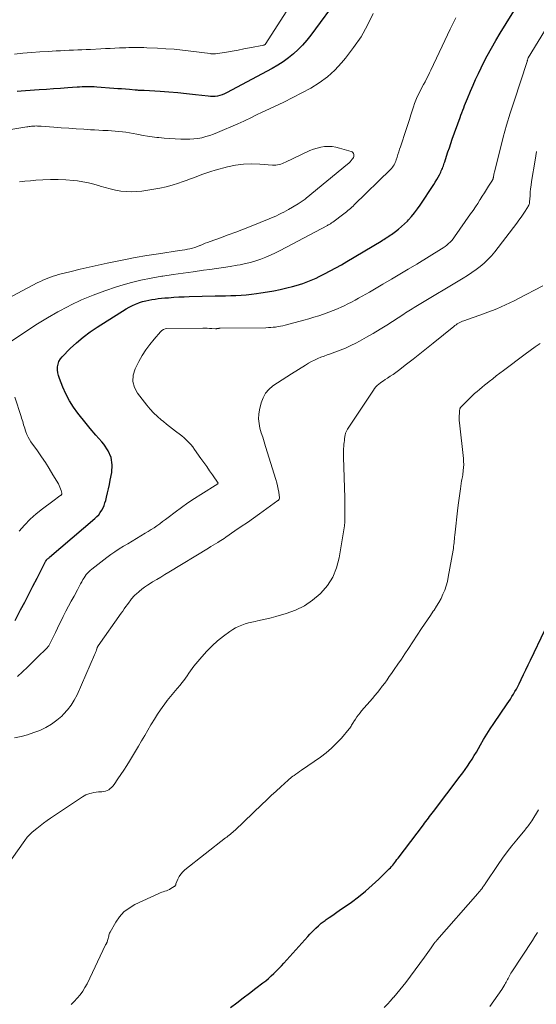
# Model space of a CAD drawing. Units: feet. Extents: x 1985000 to 1990036, y 580000 to 585000.
# Drawn here: x 1986425 to 1986525, y 582242 to 582433 of the extents above; entities that cross this region are included whole.
import ezdxf

# ---------------------------------------------------------------- set-up
doc = ezdxf.new("R2010")
doc.units = ezdxf.units.FT
doc.header["$LTSCALE"] = 100
doc.header["$MEASUREMENT"] = 0
doc.layers.add('CONTOUR INDEX', color=32, linetype='Continuous', lineweight=25)
doc.layers.add('CONTOUR INTERMEDIATE', color=40, linetype='Continuous', lineweight=15)

msp = doc.modelspace()

# ---------------------------------------------------------------- linework, layer by layer
at = {"layer": 'CONTOUR INDEX', "flags": 128}
for points, elevation in [([(1986486.68, 582437.41), (1986481.06, 582429.72), (1986480.29, 582428.75), (1986479.48, 582427.81), (1986478.61, 582426.93), (1986477.69, 582426.09), (1986476.72, 582425.32), (1986475.72, 582424.58), (1986474.67, 582423.92), (1986473.6, 582423.29), (1986464.76, 582418.55), (1986464.34, 582418.35), (1986463.91, 582418.18), (1986463.47, 582418.05), (1986463.01, 582417.94), (1986462.55, 582417.87), (1986462.09, 582417.84), (1986461.63, 582417.85), (1986461.17, 582417.88), (1986458.7, 582418.2), (1986457, 582418.39), (1986455.3, 582418.57), (1986453.59, 582418.7), (1986451.89, 582418.82), (1986448.79, 582418.99), (1986448.57, 582419), (1986448.35, 582419.01), (1986448.14, 582419.02), (1986447.92, 582419.02), (1986447.7, 582419.03), (1986447.48, 582419.04), (1986447.27, 582419.06), (1986447.05, 582419.07), (1986445.96, 582419.17), (1986445.19, 582419.24), (1986444.43, 582419.3), (1986443.66, 582419.36), (1986442.9, 582419.42), (1986439.61, 582419.67), (1986439.13, 582419.7), (1986438.66, 582419.72), (1986438.18, 582419.73), (1986437.71, 582419.72), (1986437.23, 582419.71), (1986436.75, 582419.69), (1986436.28, 582419.66), (1986435.8, 582419.63), (1986433.99, 582419.51), (1986432.61, 582419.41), (1986431.23, 582419.32), (1986429.85, 582419.22), (1986428.47, 582419.14), (1986425.79, 582418.97), (1986424.99, 582418.91), (1986424.18, 582418.83)], 980), ([(1986423.81, 582316.47), (1986424.86, 582318.49), (1986425.66, 582320.03), (1986426.46, 582321.56), (1986427.25, 582323.1), (1986428.04, 582324.64), (1986429.71, 582327.9), (1986429.74, 582327.96), (1986429.77, 582328.01), (1986429.81, 582328.06), (1986429.84, 582328.11), (1986429.88, 582328.16), (1986429.92, 582328.2), (1986429.96, 582328.25), (1986430, 582328.29), (1986430.09, 582328.37), (1986430.18, 582328.45), (1986430.27, 582328.53), (1986430.36, 582328.6), (1986430.45, 582328.68), (1986439.25, 582336.2), (1986439.63, 582336.55), (1986439.98, 582336.93), (1986440.29, 582337.34), (1986440.58, 582337.78), (1986440.82, 582338.23), (1986441.03, 582338.7), (1986441.2, 582339.19), (1986441.35, 582339.69), (1986441.5, 582340.31), (1986441.69, 582341.13), (1986441.88, 582341.95), (1986442.05, 582342.77), (1986442.22, 582343.59), (1986442.51, 582345.07), (1986442.59, 582346.56), (1986442.4, 582347.99), (1986441.83, 582349.31), (1986441, 582350.56), (1986440.56, 582351.05), (1986439.45, 582352.31), (1986438.35, 582353.6), (1986437.28, 582354.9), (1986436.22, 582356.22), (1986435.96, 582356.56), (1986435.1, 582357.76), (1986434.32, 582358.99), (1986433.64, 582360.29), (1986433.04, 582361.63), (1986432.38, 582363.29), (1986432.2, 582363.84), (1986432.08, 582364.39), (1986432.03, 582364.95), (1986432.02, 582365.52), (1986432.12, 582366.07), (1986432.29, 582366.59), (1986432.57, 582367.06), (1986432.92, 582367.5), (1986434.47, 582369.06), (1986435.69, 582370.21), (1986436.96, 582371.29), (1986438.3, 582372.29), (1986439.69, 582373.23), (1986445.32, 582376.75), (1986445.91, 582377.1), (1986446.51, 582377.41), (1986447.13, 582377.68), (1986447.77, 582377.93), (1986447.88, 582377.96), (1986448.48, 582378.15), (1986449.08, 582378.32), (1986449.68, 582378.45), (1986450.3, 582378.56), (1986450.91, 582378.65), (1986451.53, 582378.73), (1986452.15, 582378.8), (1986452.77, 582378.86), (1986453.53, 582378.92), (1986454.53, 582379), (1986455.53, 582379.06), (1986456.53, 582379.11), (1986457.53, 582379.14), (1986462.54, 582379.25), (1986463.54, 582379.27), (1986464.55, 582379.3), (1986465.55, 582379.33), (1986466.55, 582379.36), (1986467.55, 582379.41), (1986468.55, 582379.48), (1986469.55, 582379.59), (1986470.55, 582379.71), (1986471.4, 582379.83), (1986472.66, 582380.02), (1986473.91, 582380.25), (1986475.16, 582380.52), (1986476.4, 582380.81), (1986477.54, 582381.1), (1986478.2, 582381.28), (1986478.87, 582381.48), (1986479.52, 582381.69), (1986480.17, 582381.92), (1986480.82, 582382.17), (1986481.46, 582382.43), (1986482.08, 582382.72), (1986482.71, 582383.02), (1986483.69, 582383.51), (1986484.8, 582384.09), (1986485.89, 582384.68), (1986486.98, 582385.29), (1986488.05, 582385.91), (1986494.66, 582389.87), (1986494.92, 582390.02), (1986495.18, 582390.18), (1986495.44, 582390.34), (1986495.69, 582390.5), (1986495.95, 582390.66), (1986496.2, 582390.83), (1986496.45, 582391), (1986496.69, 582391.17), (1986497.46, 582391.72), (1986498.07, 582392.19), (1986498.66, 582392.68), (1986499.22, 582393.21), (1986499.76, 582393.75), (1986499.97, 582393.96), (1986500.58, 582394.65), (1986501.16, 582395.35), (1986501.71, 582396.08), (1986502.23, 582396.83), (1986504.88, 582400.85), (1986505.17, 582401.3), (1986505.45, 582401.77), (1986505.72, 582402.24), (1986505.97, 582402.72), (1986506.22, 582403.21), (1986506.33, 582403.45), (1986506.45, 582403.69), (1986506.55, 582403.94), (1986506.65, 582404.19), (1986506.74, 582404.44), (1986506.83, 582404.69), (1986506.92, 582404.95), (1986507, 582405.2), (1986507.36, 582406.32), (1986507.63, 582407.13), (1986507.9, 582407.94), (1986508.18, 582408.75), (1986508.46, 582409.56), (1986509.97, 582413.77), (1986510.14, 582414.24), (1986510.31, 582414.71), (1986510.49, 582415.17), (1986510.67, 582415.64), (1986510.86, 582416.1), (1986511.04, 582416.57), (1986511.23, 582417.03), (1986511.42, 582417.49), (1986511.99, 582418.87), (1986512.48, 582420.01), (1986512.99, 582421.15), (1986513.51, 582422.28), (1986514.05, 582423.4), (1986514.46, 582424.21), (1986515.23, 582425.71), (1986516.04, 582427.2), (1986516.88, 582428.67), (1986517.76, 582430.12), (1986521.57, 582436.23)], 980), ([(1986465.53, 582241.57), (1986466.76, 582242.5), (1986467.99, 582243.43), (1986469.22, 582244.36), (1986470.44, 582245.3), (1986471.77, 582246.32), (1986472.33, 582246.75), (1986472.87, 582247.2), (1986473.39, 582247.67), (1986473.91, 582248.15), (1986474.41, 582248.64), (1986474.9, 582249.14), (1986475.38, 582249.66), (1986475.86, 582250.17), (1986480.48, 582255.34), (1986480.86, 582255.76), (1986481.25, 582256.17), (1986481.65, 582256.56), (1986482.06, 582256.95), (1986482.54, 582257.4), (1986482.72, 582257.56), (1986482.9, 582257.71), (1986483.08, 582257.86), (1986483.27, 582258.01), (1986483.46, 582258.15), (1986483.65, 582258.3), (1986483.84, 582258.43), (1986484.03, 582258.57), (1986484.62, 582258.98), (1986485.11, 582259.31), (1986485.6, 582259.65), (1986486.09, 582259.99), (1986486.58, 582260.33), (1986488.92, 582261.98), (1986490.31, 582263.01), (1986491.67, 582264.09), (1986492.97, 582265.23), (1986494.24, 582266.42), (1986496.24, 582268.38), (1986496.47, 582268.62), (1986496.7, 582268.87), (1986496.92, 582269.12), (1986497.13, 582269.38), (1986497.34, 582269.65), (1986497.55, 582269.91), (1986497.75, 582270.18), (1986497.95, 582270.45), (1986502.87, 582276.94), (1986503.11, 582277.26), (1986503.35, 582277.59), (1986503.6, 582277.91), (1986503.84, 582278.23), (1986504.08, 582278.55), (1986504.32, 582278.87), (1986504.57, 582279.18), (1986504.81, 582279.5), (1986510.02, 582286.34), (1986510.5, 582286.98), (1986510.97, 582287.63), (1986511.42, 582288.29), (1986511.87, 582288.95), (1986512.3, 582289.63), (1986512.72, 582290.31), (1986513.13, 582290.99), (1986513.53, 582291.69), (1986513.93, 582292.4), (1986514.54, 582293.44), (1986515.17, 582294.48), (1986515.82, 582295.49), (1986516.49, 582296.5), (1986519.08, 582300.31), (1986519.4, 582300.78), (1986519.71, 582301.25), (1986520.01, 582301.72), (1986520.31, 582302.2), (1986520.6, 582302.69), (1986520.88, 582303.18), (1986521.14, 582303.68), (1986521.39, 582304.18), (1986521.8, 582305.04), (1986522.25, 582305.98), (1986522.7, 582306.91), (1986523.15, 582307.85), (1986523.6, 582308.79), (1986526.4, 582314.59)], 1000)]:
    msp.add_lwpolyline(points, dxfattribs=dict(at, elevation=elevation))
at = {"layer": 'CONTOUR INTERMEDIATE', "flags": 128}
for points, elevation in [([(1986483.74, 582445.86), (1986472.33, 582428.07), (1986472.3, 582428.03), (1986472.27, 582427.98), (1986472.22, 582427.94), (1986472.18, 582427.9), (1986472.13, 582427.87), (1986472.09, 582427.84), (1986472.03, 582427.82), (1986471.98, 582427.81), (1986469.22, 582427.26), (1986468.1, 582427.04), (1986466.97, 582426.83), (1986465.84, 582426.63), (1986464.71, 582426.44), (1986462.61, 582426.1), (1986462.53, 582426.09), (1986462.45, 582426.08), (1986462.37, 582426.07), (1986462.29, 582426.07), (1986462.21, 582426.07), (1986462.13, 582426.07), (1986462.05, 582426.08), (1986461.97, 582426.09), (1986461.95, 582426.09), (1986461.86, 582426.1), (1986461.77, 582426.11), (1986461.68, 582426.12), (1986461.59, 582426.14), (1986457.82, 582426.63), (1986456.22, 582426.82), (1986454.61, 582426.98), (1986453, 582427.1), (1986451.39, 582427.19), (1986449.33, 582427.28), (1986448.75, 582427.3), (1986448.16, 582427.32), (1986447.58, 582427.33), (1986446.99, 582427.32), (1986446.41, 582427.32), (1986445.82, 582427.3), (1986445.24, 582427.29), (1986444.65, 582427.26), (1986444, 582427.24), (1986443.1, 582427.2), (1986442.19, 582427.16), (1986441.28, 582427.11), (1986440.37, 582427.07), (1986438.39, 582426.97), (1986437.56, 582426.92), (1986436.73, 582426.89), (1986435.91, 582426.85), (1986435.08, 582426.81), (1986434.25, 582426.78), (1986433.42, 582426.74), (1986432.59, 582426.7), (1986431.76, 582426.66), (1986430.18, 582426.57), (1986428.56, 582426.47), (1986426.94, 582426.35), (1986425.32, 582426.22), (1986423.7, 582426.06)], 984), ([(1986424.23, 582305.6), (1986425.23, 582306.51), (1986426.22, 582307.44), (1986427.19, 582308.38), (1986428.16, 582309.33), (1986429.88, 582311.06), (1986429.98, 582311.15), (1986430.07, 582311.26), (1986430.15, 582311.36), (1986430.24, 582311.47), (1986430.31, 582311.58), (1986430.39, 582311.69), (1986430.45, 582311.81), (1986430.52, 582311.93), (1986431.2, 582313.34), (1986431.6, 582314.16), (1986432, 582314.99), (1986432.41, 582315.81), (1986432.82, 582316.63), (1986433.13, 582317.23), (1986433.64, 582318.23), (1986434.15, 582319.22), (1986434.68, 582320.21), (1986435.21, 582321.19), (1986435.85, 582322.37), (1986436.06, 582322.77), (1986436.28, 582323.16), (1986436.48, 582323.56), (1986436.69, 582323.95), (1986436.76, 582324.09), (1986436.94, 582324.41), (1986437.14, 582324.73), (1986437.35, 582325.03), (1986437.57, 582325.33), (1986437.81, 582325.62), (1986438.07, 582325.88), (1986438.34, 582326.13), (1986438.63, 582326.37), (1986441.55, 582328.62), (1986442.34, 582329.2), (1986443.13, 582329.76), (1986443.95, 582330.3), (1986444.77, 582330.81), (1986445.61, 582331.32), (1986446.45, 582331.82), (1986447.29, 582332.32), (1986448.13, 582332.81), (1986449.01, 582333.33), (1986449.59, 582333.68), (1986450.15, 582334.04), (1986450.71, 582334.41), (1986451.26, 582334.8), (1986451.81, 582335.19), (1986452.35, 582335.59), (1986452.89, 582335.99), (1986453.43, 582336.39), (1986454.78, 582337.41), (1986456.01, 582338.31), (1986457.25, 582339.19), (1986458.51, 582340.03), (1986459.78, 582340.85), (1986463.06, 582342.9), (1986463.11, 582343.01), (1986462.01, 582344.64), (1986461.45, 582345.44), (1986460.9, 582346.24), (1986460.34, 582347.03), (1986459.78, 582347.83), (1986458.56, 582349.56), (1986458.2, 582350.04), (1986457.81, 582350.51), (1986457.4, 582350.95), (1986456.97, 582351.37), (1986456.52, 582351.78), (1986456.06, 582352.17), (1986455.59, 582352.55), (1986455.11, 582352.92), (1986454.87, 582353.09), (1986454.27, 582353.55), (1986453.68, 582354.01), (1986453.09, 582354.47), (1986452.51, 582354.95), (1986452.1, 582355.27), (1986451.35, 582355.94), (1986450.62, 582356.63), (1986449.94, 582357.37), (1986449.29, 582358.14), (1986447.5, 582360.41), (1986446.9, 582361.55), (1986446.57, 582362.72), (1986446.67, 582363.93), (1986447.04, 582365.17), (1986447.75, 582366.55), (1986448.39, 582367.7), (1986449.09, 582368.82), (1986449.87, 582369.89), (1986450.7, 582370.92), (1986451.93, 582372.34), (1986452.2, 582372.59), (1986452.51, 582372.78), (1986452.85, 582372.88), (1986453.21, 582372.94), (1986460.17, 582373), (1986460.59, 582373), (1986461.02, 582373), (1986461.44, 582372.98), (1986461.87, 582372.95), (1986462.61, 582372.9), (1986462.66, 582372.9), (1986462.71, 582372.9), (1986462.76, 582372.91), (1986462.81, 582372.92), (1986462.87, 582372.93), (1986462.92, 582372.94), (1986462.97, 582372.94), (1986463.02, 582372.95), (1986463.12, 582372.97), (1986463.23, 582372.98), (1986463.33, 582372.99), (1986463.44, 582373), (1986463.54, 582373), (1986472.36, 582373.1), (1986472.84, 582373.12), (1986473.31, 582373.14), (1986473.78, 582373.19), (1986474.25, 582373.24), (1986474.72, 582373.31), (1986475.18, 582373.4), (1986475.64, 582373.5), (1986476.1, 582373.61), (1986479.7, 582374.58), (1986480.67, 582374.85), (1986481.63, 582375.13), (1986482.59, 582375.43), (1986483.54, 582375.74), (1986483.71, 582375.79), (1986484.57, 582376.1), (1986485.42, 582376.43), (1986486.26, 582376.78), (1986487.09, 582377.16), (1986487.5, 582377.36), (1986488.21, 582377.7), (1986488.93, 582378.06), (1986489.63, 582378.43), (1986490.33, 582378.81), (1986491.03, 582379.2), (1986491.72, 582379.59), (1986492.42, 582379.99), (1986493.1, 582380.38), (1986495.03, 582381.51), (1986496.67, 582382.48), (1986498.32, 582383.45), (1986499.95, 582384.44), (1986501.58, 582385.43), (1986506.35, 582388.35), (1986506.71, 582388.59), (1986507.07, 582388.84), (1986507.42, 582389.1), (1986507.75, 582389.38), (1986508.07, 582389.68), (1986508.37, 582389.99), (1986508.65, 582390.32), (1986508.91, 582390.67), (1986512.02, 582395.14), (1986512.48, 582395.81), (1986512.93, 582396.48), (1986513.38, 582397.16), (1986513.82, 582397.84), (1986513.88, 582397.93), (1986514.28, 582398.57), (1986514.69, 582399.21), (1986515.1, 582399.85), (1986515.5, 582400.5), (1986516.24, 582401.66), (1986516.27, 582401.72), (1986516.31, 582401.78), (1986516.33, 582401.85), (1986516.36, 582401.91), (1986516.38, 582401.98), (1986516.4, 582402.05), (1986516.41, 582402.11), (1986516.42, 582402.18), (1986516.46, 582402.44), (1986516.5, 582402.64), (1986516.54, 582402.84), (1986516.58, 582403.04), (1986516.63, 582403.24), (1986517.71, 582407.59), (1986518.32, 582409.95), (1986518.97, 582412.3), (1986519.68, 582414.64), (1986520.42, 582416.97), (1986522.95, 582424.64), (1986522.98, 582424.74), (1986523.01, 582424.84), (1986523.04, 582424.94), (1986523.07, 582425.04), (1986523.12, 582425.22), (1986523.16, 582425.32), (1986528.94, 582434.84)], 984), ([(1986493.16, 582433.93), (1986492.04, 582431.64), (1986490.8, 582429.42), (1986489.36, 582427.32), (1986487.81, 582425.29), (1986487.03, 582424.37), (1986485.7, 582422.95), (1986484.27, 582421.64), (1986482.71, 582420.5), (1986481.05, 582419.48), (1986479.32, 582418.56), (1986477.57, 582417.65), (1986475.81, 582416.78), (1986474.04, 582415.93), (1986471.38, 582414.67), (1986470.83, 582414.41), (1986470.27, 582414.14), (1986469.72, 582413.87), (1986469.17, 582413.6), (1986468.62, 582413.34), (1986468.07, 582413.07), (1986467.51, 582412.82), (1986466.95, 582412.57), (1986462.97, 582410.85), (1986462.23, 582410.56), (1986461.49, 582410.3), (1986460.74, 582410.08), (1986459.98, 582409.88), (1986459.2, 582409.74), (1986458.43, 582409.64), (1986457.64, 582409.59), (1986456.86, 582409.58), (1986455.89, 582409.6), (1986454.81, 582409.64), (1986453.74, 582409.7), (1986452.67, 582409.79), (1986451.6, 582409.89), (1986451.23, 582409.93), (1986450.34, 582410.04), (1986449.46, 582410.17), (1986448.59, 582410.32), (1986447.71, 582410.5), (1986447.34, 582410.57), (1986446.65, 582410.71), (1986445.96, 582410.83), (1986445.27, 582410.94), (1986444.58, 582411.03), (1986443.88, 582411.1), (1986443.19, 582411.16), (1986442.49, 582411.21), (1986441.79, 582411.25), (1986441.6, 582411.25), (1986440.8, 582411.29), (1986440, 582411.32), (1986439.2, 582411.37), (1986438.41, 582411.41), (1986437.09, 582411.5), (1986435.63, 582411.59), (1986434.18, 582411.69), (1986432.72, 582411.8), (1986431.27, 582411.91), (1986428.83, 582412.1), (1986428.59, 582412.11), (1986428.35, 582412.13), (1986428.12, 582412.13), (1986427.88, 582412.14), (1986427.86, 582412.14), (1986427.63, 582412.13), (1986427.41, 582412.13), (1986427.18, 582412.11), (1986426.95, 582412.09), (1986426.72, 582412.07), (1986426.5, 582412.04), (1986426.27, 582412), (1986426.04, 582411.97), (1986417.16, 582410.49)], 976), ([(1986423.08, 582370.53), (1986426.25, 582372.65), (1986428.15, 582373.87), (1986430.09, 582375.05), (1986432.06, 582376.16), (1986434.06, 582377.22), (1986434.49, 582377.44), (1986436.67, 582378.47), (1986438.89, 582379.43), (1986441.15, 582380.27), (1986443.45, 582381.03), (1986444.09, 582381.23), (1986446.1, 582381.79), (1986448.12, 582382.3), (1986450.16, 582382.72), (1986452.21, 582383.08), (1986452.43, 582383.11), (1986454.38, 582383.41), (1986456.34, 582383.69), (1986458.29, 582383.95), (1986460.25, 582384.21), (1986461.51, 582384.36), (1986462.83, 582384.54), (1986464.15, 582384.73), (1986465.47, 582384.95), (1986466.79, 582385.18), (1986467.38, 582385.29), (1986468.4, 582385.51), (1986469.4, 582385.75), (1986470.39, 582386.05), (1986471.37, 582386.38), (1986472.33, 582386.75), (1986473.28, 582387.15), (1986474.22, 582387.59), (1986475.14, 582388.05), (1986484.32, 582392.91), (1986484.45, 582392.99), (1986484.59, 582393.06), (1986484.72, 582393.14), (1986484.85, 582393.22), (1986484.97, 582393.3), (1986485.1, 582393.38), (1986485.22, 582393.47), (1986485.35, 582393.56), (1986487.48, 582395.16), (1986487.74, 582395.36), (1986488, 582395.56), (1986488.26, 582395.77), (1986488.51, 582395.98), (1986488.76, 582396.19), (1986489.01, 582396.41), (1986489.25, 582396.63), (1986489.49, 582396.86), (1986496.51, 582403.74), (1986496.7, 582403.94), (1986496.88, 582404.15), (1986497.04, 582404.37), (1986497.18, 582404.61), (1986497.31, 582404.85), (1986497.43, 582405.1), (1986497.53, 582405.35), (1986497.62, 582405.61), (1986497.77, 582406.1), (1986497.93, 582406.61), (1986498.09, 582407.12), (1986498.25, 582407.63), (1986498.42, 582408.13), (1986499.53, 582411.48), (1986499.85, 582412.42), (1986500.15, 582413.37), (1986500.46, 582414.31), (1986500.76, 582415.26), (1986500.95, 582415.86), (1986501.16, 582416.5), (1986501.4, 582417.14), (1986501.67, 582417.76), (1986501.96, 582418.37), (1986502, 582418.44), (1986502.29, 582419.01), (1986502.58, 582419.57), (1986502.88, 582420.14), (1986503.18, 582420.7), (1986503.47, 582421.26), (1986503.77, 582421.83), (1986504.05, 582422.4), (1986504.33, 582422.97), (1986507.02, 582428.65), (1986508.07, 582430.87), (1986509.12, 582433.08)], 976), ([(1986418.19, 582376.59), (1986428.21, 582381.83), (1986428.69, 582382.07), (1986429.17, 582382.3), (1986429.67, 582382.52), (1986430.16, 582382.72), (1986430.67, 582382.91), (1986431.18, 582383.09), (1986431.69, 582383.24), (1986432.21, 582383.38), (1986434.64, 582383.99), (1986436.39, 582384.41), (1986438.13, 582384.82), (1986439.88, 582385.22), (1986441.63, 582385.6), (1986442.59, 582385.8), (1986444.82, 582386.25), (1986447.06, 582386.68), (1986449.31, 582387.06), (1986451.56, 582387.42), (1986455.63, 582388.03), (1986456.14, 582388.11), (1986456.64, 582388.19), (1986457.15, 582388.29), (1986457.65, 582388.4), (1986458.14, 582388.52), (1986458.63, 582388.66), (1986459.11, 582388.84), (1986459.59, 582389.03), (1986459.61, 582389.04), (1986460.09, 582389.24), (1986460.58, 582389.44), (1986461.07, 582389.62), (1986461.56, 582389.81), (1986463.56, 582390.52), (1986465.06, 582391.06), (1986466.55, 582391.61), (1986468.03, 582392.18), (1986469.51, 582392.76), (1986473, 582394.16), (1986473.48, 582394.36), (1986473.96, 582394.56), (1986474.43, 582394.78), (1986474.9, 582395.01), (1986475.36, 582395.24), (1986475.82, 582395.49), (1986476.27, 582395.74), (1986476.73, 582395.99), (1986478.59, 582397.08), (1986478.8, 582397.2), (1986479, 582397.32), (1986479.2, 582397.45), (1986479.39, 582397.59), (1986479.59, 582397.72), (1986479.78, 582397.87), (1986479.97, 582398.01), (1986480.15, 582398.16), (1986488.18, 582404.76), (1986488.43, 582404.97), (1986488.66, 582405.2), (1986488.88, 582405.44), (1986489.09, 582405.69), (1986489.22, 582405.85), (1986489.32, 582406.03), (1986489.39, 582406.22), (1986489.41, 582406.42), (1986489.39, 582406.63), (1986489.31, 582406.82), (1986489.2, 582406.99), (1986489.05, 582407.11), (1986488.87, 582407.2), (1986486.64, 582407.87), (1986485.92, 582408.04), (1986485.2, 582408.15), (1986484.46, 582408.18), (1986483.72, 582408.15), (1986482.99, 582408.04), (1986482.27, 582407.88), (1986481.57, 582407.65), (1986480.89, 582407.37), (1986476.15, 582405.12), (1986475.85, 582404.99), (1986475.55, 582404.87), (1986475.25, 582404.76), (1986474.94, 582404.67), (1986474.62, 582404.61), (1986474.31, 582404.56), (1986473.99, 582404.55), (1986473.66, 582404.56), (1986471.16, 582404.78), (1986469.6, 582404.83), (1986468.04, 582404.77), (1986466.49, 582404.56), (1986464.96, 582404.23), (1986462.55, 582403.59), (1986461.73, 582403.36), (1986460.92, 582403.1), (1986460.12, 582402.82), (1986459.32, 582402.51), (1986458.53, 582402.2), (1986457.73, 582401.89), (1986456.93, 582401.6), (1986456.12, 582401.31), (1986455.41, 582401.06), (1986454.23, 582400.69), (1986453.05, 582400.37), (1986451.85, 582400.11), (1986450.64, 582399.89), (1986448.35, 582399.55), (1986447.32, 582399.45), (1986446.3, 582399.4), (1986445.28, 582399.45), (1986444.25, 582399.56), (1986443.23, 582399.74), (1986442.23, 582399.95), (1986441.23, 582400.21), (1986440.24, 582400.51), (1986440.12, 582400.55), (1986439.07, 582400.86), (1986438.01, 582401.13), (1986436.94, 582401.33), (1986435.86, 582401.5), (1986435.08, 582401.59), (1986433.6, 582401.72), (1986432.12, 582401.8), (1986430.64, 582401.79), (1986429.15, 582401.72), (1986427.81, 582401.63), (1986426.76, 582401.54), (1986425.7, 582401.44), (1986424.65, 582401.33)], 972), ([(1986423.69, 582293.74), (1986424.95, 582294.02), (1986426.18, 582294.35), (1986427.4, 582294.75), (1986428.6, 582295.2), (1986429.74, 582295.76), (1986430.84, 582296.39), (1986431.86, 582297.14), (1986432.82, 582297.97), (1986433.18, 582298.32), (1986433.96, 582299.17), (1986434.67, 582300.07), (1986435.26, 582301.05), (1986435.79, 582302.07), (1986439.18, 582309.79), (1986439.29, 582310.04), (1986439.38, 582310.28), (1986439.47, 582310.53), (1986439.56, 582310.78), (1986439.69, 582311.18), (1986439.71, 582311.23), (1986439.72, 582311.29), (1986439.75, 582311.34), (1986439.77, 582311.39), (1986439.8, 582311.44), (1986439.82, 582311.49), (1986439.85, 582311.53), (1986439.88, 582311.58), (1986444.32, 582317.84), (1986444.63, 582318.27), (1986444.94, 582318.71), (1986445.25, 582319.14), (1986445.57, 582319.57), (1986445.9, 582320.03), (1986446.05, 582320.23), (1986446.2, 582320.43), (1986446.36, 582320.64), (1986446.51, 582320.84), (1986446.67, 582321.03), (1986446.84, 582321.22), (1986447.02, 582321.4), (1986447.21, 582321.56), (1986447.83, 582322.09), (1986448.35, 582322.51), (1986448.87, 582322.9), (1986449.42, 582323.28), (1986449.97, 582323.64), (1986450.42, 582323.91), (1986451.21, 582324.39), (1986452, 582324.87), (1986452.79, 582325.35), (1986453.58, 582325.83), (1986461.27, 582330.47), (1986461.73, 582330.74), (1986462.18, 582331.01), (1986462.63, 582331.29), (1986463.07, 582331.57), (1986463.33, 582331.73), (1986463.65, 582331.93), (1986463.97, 582332.13), (1986464.28, 582332.34), (1986464.59, 582332.55), (1986466.38, 582333.78), (1986467.58, 582334.61), (1986468.77, 582335.44), (1986469.96, 582336.28), (1986471.15, 582337.12), (1986474.68, 582339.65), (1986474.74, 582339.7), (1986474.8, 582339.76), (1986474.86, 582339.82), (1986474.9, 582339.89), (1986474.94, 582339.96), (1986474.97, 582340.04), (1986474.98, 582340.12), (1986474.97, 582340.2), (1986474.85, 582341.28), (1986474.76, 582341.89), (1986474.64, 582342.51), (1986474.49, 582343.11), (1986474.32, 582343.71), (1986472.29, 582350.13), (1986472.02, 582351.02), (1986471.75, 582351.9), (1986471.48, 582352.78), (1986471.22, 582353.67), (1986471.04, 582354.56), (1986470.95, 582355.45), (1986471, 582356.35), (1986471.15, 582357.24), (1986471.47, 582358.56), (1986471.83, 582359.53), (1986472.3, 582360.41), (1986472.96, 582361.16), (1986473.74, 582361.83), (1986474.63, 582362.42), (1986475.51, 582363.01), (1986476.41, 582363.59), (1986477.31, 582364.16), (1986480.05, 582365.88), (1986480.62, 582366.22), (1986481.2, 582366.54), (1986481.79, 582366.84), (1986482.4, 582367.12), (1986483.01, 582367.38), (1986483.62, 582367.62), (1986484.25, 582367.86), (1986484.87, 582368.08), (1986485.72, 582368.37), (1986486.76, 582368.76), (1986487.79, 582369.17), (1986488.8, 582369.64), (1986489.79, 582370.14), (1986490.51, 582370.53), (1986491.84, 582371.26), (1986493.16, 582372.01), (1986494.47, 582372.8), (1986495.76, 582373.61), (1986499.1, 582375.76), (1986499.43, 582375.97), (1986499.75, 582376.18), (1986500.07, 582376.38), (1986500.4, 582376.59), (1986500.72, 582376.79), (1986501.05, 582376.99), (1986501.38, 582377.19), (1986501.71, 582377.39), (1986510.59, 582382.68), (1986511.44, 582383.21), (1986512.27, 582383.76), (1986513.09, 582384.35), (1986513.88, 582384.95), (1986514.64, 582385.6), (1986515.37, 582386.29), (1986516.04, 582387.02), (1986516.68, 582387.79), (1986520.96, 582393.35), (1986521.38, 582393.91), (1986521.79, 582394.48), (1986522.19, 582395.06), (1986522.57, 582395.65), (1986523.2, 582396.66), (1986523.25, 582396.75), (1986523.3, 582396.84), (1986523.34, 582396.94), (1986523.37, 582397.03), (1986523.39, 582397.14), (1986523.41, 582397.24), (1986523.42, 582397.34), (1986523.43, 582397.44), (1986523.52, 582398.62), (1986523.57, 582399.31), (1986523.64, 582400), (1986523.73, 582400.68), (1986523.83, 582401.37), (1986524.49, 582405.53), (1986524.63, 582406.36), (1986524.78, 582407.18)], 988), ([(1986419.49, 582265.23), (1986425.65, 582273.87), (1986425.81, 582274.09), (1986425.98, 582274.31), (1986426.15, 582274.52), (1986426.33, 582274.73), (1986426.52, 582274.93), (1986426.71, 582275.13), (1986426.91, 582275.31), (1986427.12, 582275.5), (1986427.98, 582276.21), (1986428.63, 582276.74), (1986429.29, 582277.25), (1986429.97, 582277.73), (1986430.65, 582278.21), (1986436.85, 582282.35), (1986437.18, 582282.55), (1986437.52, 582282.72), (1986437.87, 582282.86), (1986438.24, 582282.97), (1986438.56, 582283.05), (1986439.01, 582283.14), (1986439.46, 582283.22), (1986439.92, 582283.27), (1986440.38, 582283.3), (1986440.57, 582283.3), (1986440.93, 582283.34), (1986441.27, 582283.42), (1986441.6, 582283.55), (1986441.92, 582283.71), (1986442.21, 582283.92), (1986442.49, 582284.15), (1986442.73, 582284.41), (1986442.95, 582284.69), (1986443.72, 582285.79), (1986444.3, 582286.64), (1986444.87, 582287.5), (1986445.42, 582288.38), (1986445.95, 582289.26), (1986447.67, 582292.13), (1986448.28, 582293.16), (1986448.89, 582294.19), (1986449.49, 582295.23), (1986450.09, 582296.26), (1986450.21, 582296.48), (1986450.77, 582297.39), (1986451.34, 582298.3), (1986451.95, 582299.18), (1986452.57, 582300.05), (1986452.66, 582300.16), (1986453.27, 582300.96), (1986453.89, 582301.75), (1986454.52, 582302.53), (1986455.17, 582303.3), (1986455.74, 582303.96), (1986456.1, 582304.4), (1986456.44, 582304.84), (1986456.78, 582305.3), (1986457.09, 582305.77), (1986457.41, 582306.24), (1986457.74, 582306.7), (1986458.08, 582307.14), (1986458.44, 582307.59), (1986459.98, 582309.45), (1986460.94, 582310.52), (1986461.94, 582311.54), (1986463.02, 582312.49), (1986464.14, 582313.39), (1986465.38, 582314.31), (1986465.93, 582314.69), (1986466.5, 582315.03), (1986467.09, 582315.32), (1986467.7, 582315.57), (1986468.34, 582315.79), (1986468.98, 582315.98), (1986469.62, 582316.14), (1986470.27, 582316.28), (1986470.75, 582316.37), (1986471.63, 582316.55), (1986472.52, 582316.75), (1986473.4, 582316.97), (1986474.28, 582317.21), (1986476.3, 582317.79), (1986478.11, 582318.45), (1986479.82, 582319.28), (1986481.4, 582320.36), (1986482.88, 582321.59), (1986482.99, 582321.71), (1986484.27, 582323.22), (1986485.34, 582324.86), (1986486.07, 582326.66), (1986486.58, 582328.58), (1986487.59, 582334.75), (1986487.62, 582335.01), (1986487.64, 582335.26), (1986487.65, 582335.52), (1986487.65, 582335.78), (1986487.64, 582336.13), (1986487.63, 582336.21), (1986487.63, 582336.29), (1986487.63, 582336.38), (1986487.63, 582336.46), (1986487.63, 582336.54), (1986487.63, 582336.63), (1986487.64, 582336.71), (1986487.64, 582336.79), (1986487.65, 582337.82), (1986487.66, 582338.41), (1986487.65, 582339.01), (1986487.65, 582339.6), (1986487.63, 582340.19), (1986487.4, 582348.09), (1986487.39, 582348.37), (1986487.39, 582348.65), (1986487.39, 582348.93), (1986487.39, 582349.21), (1986487.4, 582349.49), (1986487.41, 582349.78), (1986487.43, 582350.06), (1986487.45, 582350.34), (1986487.48, 582350.57), (1986487.51, 582350.92), (1986487.56, 582351.28), (1986487.61, 582351.64), (1986487.66, 582351.99), (1986487.73, 582352.42), (1986487.76, 582352.56), (1986487.8, 582352.7), (1986487.85, 582352.83), (1986487.9, 582352.97), (1986487.96, 582353.1), (1986488.02, 582353.23), (1986488.1, 582353.35), (1986488.17, 582353.47), (1986493.18, 582361.05), (1986493.41, 582361.36), (1986493.65, 582361.65), (1986493.93, 582361.92), (1986494.22, 582362.18), (1986494.53, 582362.41), (1986494.84, 582362.64), (1986495.16, 582362.86), (1986495.49, 582363.08), (1986495.92, 582363.35), (1986496.45, 582363.7), (1986496.99, 582364.06), (1986497.51, 582364.44), (1986498.02, 582364.82), (1986499.6, 582366.03), (1986500.9, 582367.04), (1986502.19, 582368.05), (1986503.47, 582369.07), (1986504.75, 582370.09), (1986508.74, 582373.34), (1986508.97, 582373.51), (1986509.2, 582373.68), (1986509.44, 582373.83), (1986509.68, 582373.98), (1986509.93, 582374.12), (1986510.19, 582374.24), (1986510.45, 582374.35), (1986510.71, 582374.45), (1986514.5, 582375.79), (1986515.37, 582376.11), (1986516.23, 582376.44), (1986517.09, 582376.79), (1986517.94, 582377.15), (1986518.78, 582377.53), (1986519.62, 582377.93), (1986520.45, 582378.34), (1986521.27, 582378.76), (1986525.99, 582381.23)], 992), ([(1986434.62, 582242.18), (1986435.25, 582242.75), (1986435.84, 582243.36), (1986436.38, 582244.02), (1986436.88, 582244.7), (1986437.32, 582245.43), (1986437.72, 582246.18), (1986441.33, 582253.71), (1986441.36, 582253.78), (1986441.4, 582253.84), (1986441.43, 582253.9), (1986441.47, 582253.96), (1986441.51, 582254.03), (1986441.54, 582254.09), (1986441.57, 582254.16), (1986441.6, 582254.22), (1986441.71, 582254.52), (1986441.78, 582254.73), (1986441.84, 582254.93), (1986441.89, 582255.15), (1986441.93, 582255.36), (1986441.97, 582255.57), (1986442.02, 582255.78), (1986442.1, 582255.97), (1986442.2, 582256.17), (1986443.29, 582258.08), (1986444.03, 582259.13), (1986444.88, 582260.06), (1986445.89, 582260.82), (1986447, 582261.47), (1986451.61, 582263.62), (1986451.9, 582263.74), (1986452.2, 582263.86), (1986452.5, 582263.97), (1986452.8, 582264.07), (1986453.1, 582264.17), (1986453.4, 582264.28), (1986453.68, 582264.42), (1986453.96, 582264.58), (1986454.61, 582264.97), (1986454.67, 582265.01), (1986454.73, 582265.06), (1986454.78, 582265.12), (1986454.82, 582265.19), (1986454.86, 582265.26), (1986454.89, 582265.33), (1986454.92, 582265.4), (1986454.95, 582265.48), (1986455.32, 582266.41), (1986455.58, 582266.93), (1986455.88, 582267.4), (1986456.25, 582267.83), (1986456.67, 582268.21), (1986464.55, 582274.37), (1986464.78, 582274.56), (1986465.02, 582274.74), (1986465.25, 582274.93), (1986465.49, 582275.11), (1986465.72, 582275.3), (1986465.95, 582275.49), (1986466.17, 582275.69), (1986466.39, 582275.9), (1986471.59, 582280.85), (1986472.5, 582281.71), (1986473.41, 582282.57), (1986474.33, 582283.43), (1986475.26, 582284.27), (1986476.66, 582285.56), (1986476.89, 582285.76), (1986477.12, 582285.95), (1986477.35, 582286.14), (1986477.6, 582286.32), (1986477.82, 582286.49), (1986478.18, 582286.75), (1986478.54, 582287), (1986478.9, 582287.26), (1986479.27, 582287.51), (1986482.92, 582290.04), (1986484.02, 582290.86), (1986485.07, 582291.74), (1986486.05, 582292.69), (1986486.98, 582293.7), (1986488.48, 582295.46), (1986488.62, 582295.63), (1986488.75, 582295.8), (1986488.86, 582295.99), (1986488.97, 582296.18), (1986489.08, 582296.37), (1986489.18, 582296.56), (1986489.3, 582296.75), (1986489.41, 582296.93), (1986489.72, 582297.39), (1986490, 582297.8), (1986490.29, 582298.2), (1986490.6, 582298.59), (1986490.91, 582298.97), (1986492.98, 582301.34), (1986493.48, 582301.92), (1986493.97, 582302.51), (1986494.44, 582303.12), (1986494.91, 582303.72), (1986495.37, 582304.34), (1986495.83, 582304.96), (1986496.27, 582305.59), (1986496.71, 582306.22), (1986497.23, 582306.97), (1986497.91, 582307.99), (1986498.6, 582309), (1986499.29, 582310.02), (1986499.97, 582311.04), (1986502.53, 582314.89), (1986503.09, 582315.73), (1986503.66, 582316.57), (1986504.22, 582317.41), (1986504.79, 582318.25), (1986504.95, 582318.48), (1986505.42, 582319.22), (1986505.87, 582319.96), (1986506.28, 582320.74), (1986506.66, 582321.52), (1986506.99, 582322.33), (1986507.28, 582323.15), (1986507.51, 582323.99), (1986507.69, 582324.84), (1986508.61, 582330.05), (1986508.67, 582330.41), (1986508.72, 582330.77), (1986508.77, 582331.13), (1986508.81, 582331.49), (1986508.84, 582331.86), (1986508.88, 582332.22), (1986508.92, 582332.58), (1986508.96, 582332.94), (1986509.57, 582338.28), (1986509.68, 582339.2), (1986509.8, 582340.12), (1986509.92, 582341.04), (1986510.05, 582341.95), (1986510.27, 582343.5), (1986510.29, 582343.64), (1986510.32, 582343.79), (1986510.35, 582343.93), (1986510.39, 582344.08), (1986510.42, 582344.22), (1986510.45, 582344.36), (1986510.48, 582344.51), (1986510.5, 582344.66), (1986510.6, 582345.51), (1986510.65, 582346.09), (1986510.68, 582346.66), (1986510.66, 582347.24), (1986510.62, 582347.81), (1986509.85, 582354.73), (1986509.82, 582355.17), (1986509.8, 582355.61), (1986509.8, 582356.06), (1986509.83, 582356.5), (1986509.88, 582357.16), (1986509.9, 582357.27), (1986509.93, 582357.38), (1986509.97, 582357.48), (1986510.02, 582357.58), (1986510.08, 582357.67), (1986510.14, 582357.76), (1986510.22, 582357.85), (1986510.29, 582357.93), (1986511.42, 582359.05), (1986511.87, 582359.5), (1986512.33, 582359.93), (1986512.79, 582360.36), (1986513.27, 582360.77), (1986513.75, 582361.18), (1986514.24, 582361.59), (1986514.73, 582361.99), (1986515.22, 582362.39), (1986515.6, 582362.69), (1986516.29, 582363.23), (1986516.98, 582363.77), (1986517.68, 582364.3), (1986518.37, 582364.83), (1986522.57, 582368), (1986523.53, 582368.71), (1986524.51, 582369.4), (1986525.5, 582370.07)], 996), ([(1986424.55, 582333.73), (1986425.58, 582334.92), (1986426.68, 582336.05), (1986427.86, 582337.09), (1986429.09, 582338.08), (1986431.09, 582339.55), (1986431.36, 582339.75), (1986431.64, 582339.95), (1986431.93, 582340.16), (1986432.21, 582340.36), (1986432.68, 582340.7), (1986432.72, 582340.73), (1986432.76, 582340.77), (1986432.79, 582340.82), (1986432.82, 582340.87), (1986432.84, 582340.92), (1986432.85, 582340.97), (1986432.85, 582341.03), (1986432.84, 582341.08), (1986432.69, 582341.63), (1986432.59, 582341.96), (1986432.47, 582342.28), (1986432.33, 582342.58), (1986432.17, 582342.88), (1986431.1, 582344.66), (1986430.39, 582345.84), (1986429.65, 582347), (1986428.88, 582348.15), (1986428.1, 582349.28), (1986426.87, 582351.03), (1986426.57, 582351.49), (1986426.31, 582351.96), (1986426.08, 582352.46), (1986425.89, 582352.96), (1986425.75, 582353.36), (1986425.65, 582353.68), (1986425.55, 582354), (1986425.45, 582354.32), (1986425.35, 582354.65), (1986425.26, 582354.97), (1986425.16, 582355.3), (1986425.06, 582355.62), (1986424.95, 582355.94), (1986423.72, 582359.64)], 976), ([(1986495.27, 582241.54), (1986495.89, 582242.2), (1986496.5, 582242.87), (1986497.11, 582243.55), (1986497.12, 582243.56), (1986497.73, 582244.26), (1986498.31, 582244.96), (1986498.88, 582245.68), (1986499.44, 582246.41), (1986503.09, 582251.33), (1986503.42, 582251.78), (1986503.75, 582252.23), (1986504.07, 582252.69), (1986504.39, 582253.14), (1986504.91, 582253.88), (1986504.97, 582253.97), (1986505.04, 582254.06), (1986505.1, 582254.15), (1986505.17, 582254.23), (1986505.24, 582254.32), (1986505.31, 582254.4), (1986505.38, 582254.49), (1986505.45, 582254.57), (1986513.44, 582263.66), (1986513.62, 582263.88), (1986513.81, 582264.1), (1986513.99, 582264.33), (1986514.16, 582264.56), (1986514.41, 582264.88), (1986514.46, 582264.96), (1986514.51, 582265.03), (1986514.56, 582265.1), (1986514.61, 582265.17), (1986514.65, 582265.25), (1986514.7, 582265.32), (1986514.75, 582265.4), (1986514.8, 582265.47), (1986517.35, 582269.22), (1986518.21, 582270.45), (1986519.1, 582271.66), (1986520.01, 582272.84), (1986520.95, 582274.01), (1986522.51, 582275.89), (1986522.68, 582276.11), (1986522.86, 582276.33), (1986523.03, 582276.54), (1986523.21, 582276.76), (1986523.38, 582276.99), (1986523.54, 582277.21), (1986523.7, 582277.44), (1986523.85, 582277.68), (1986525.19, 582279.79)], 1004), ([(1986515.75, 582241.77), (1986518.04, 582245.06), (1986518.25, 582245.36), (1986518.44, 582245.67), (1986518.63, 582245.99), (1986518.8, 582246.31), (1986518.88, 582246.45), (1986519.01, 582246.7), (1986519.14, 582246.96), (1986519.27, 582247.21), (1986519.4, 582247.47), (1986519.54, 582247.72), (1986519.68, 582247.97), (1986519.83, 582248.22), (1986519.98, 582248.46), (1986523.99, 582254.56), (1986524.48, 582255.32), (1986524.99, 582256.07)], 1008)]:
    msp.add_lwpolyline(points, dxfattribs=dict(at, elevation=elevation))

doc.saveas('drawing.dxf')
